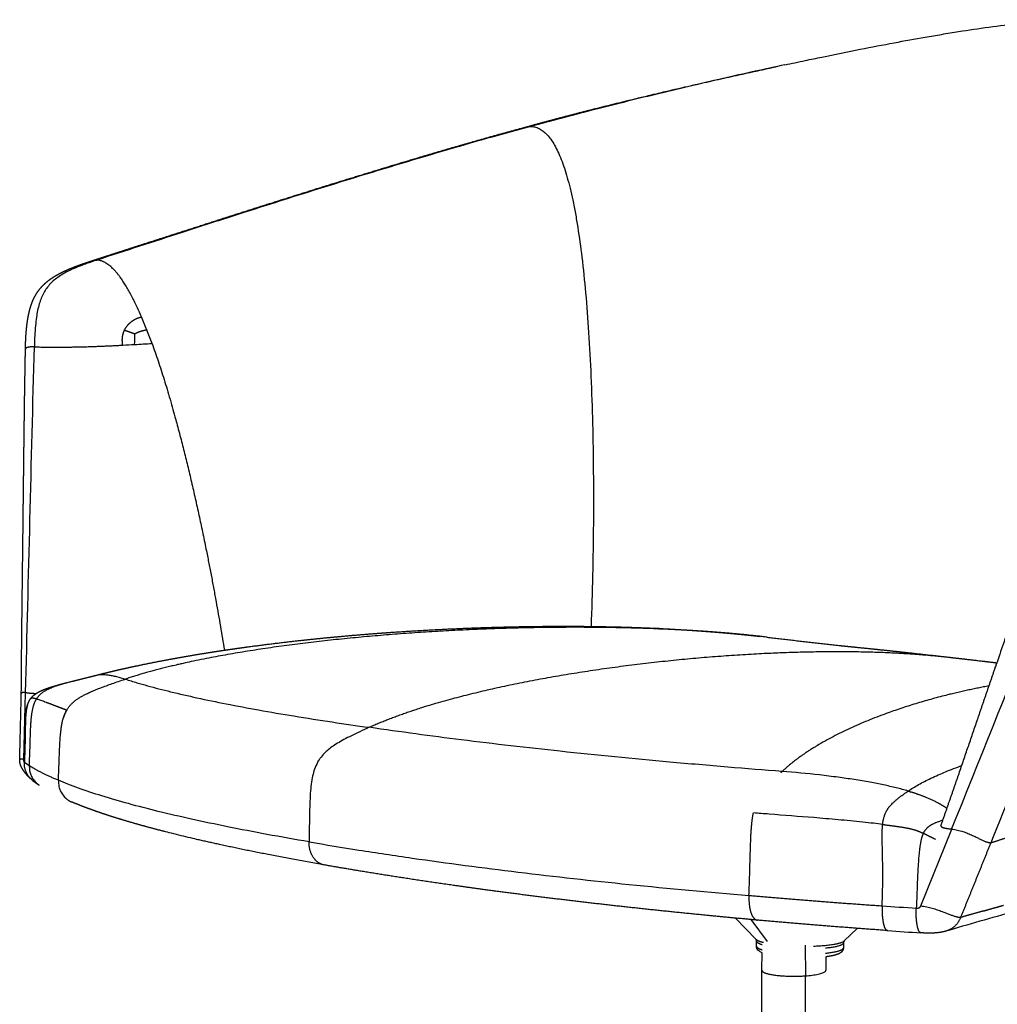
# Model space of a CAD drawing. Units: millimetres. Extents: x 0 to 1808, y 0 to 1947.
# Drawn here: x 0 to 374, y 380 to 757 of the extents above; entities that cross this region are included whole.
import ezdxf

# ---------------------------------------------------------------- set-up
doc = ezdxf.new("R2010")
doc.units = ezdxf.units.MM
doc.header["$MEASUREMENT"] = 0
doc.layers.add('Sobre 3000_600$Metal', color=252, linetype='Continuous', true_color=0x696969)
doc.layers.add('Sobre 3000_600$Tapiceria_Fabric', color=7, linetype='Continuous', true_color=0xffdead)

msp = doc.modelspace()

# ---------------------------------------------------------------- linework, layer by layer
at = {"layer": 'Sobre 3000_600$Metal'}
for p, q in [((281.42, 405.03), (273.64, 413.1)), ((285.86, 404.11), (279.56, 412.55)), ((320.17, 409.18), (315.2, 404.4)), ((281.65, 402.41), (281.69, 404.26)), ((314.91, 403.62), (314.87, 401.77)), ((283.66, 393.19), (283.8, 399.79)), ((300.31, 402.74), (300.4, 391.03)), ((308.11, 398.29), (308.21, 393.19)), ((283.7, 350.75), (283.66, 393.16)), ((300.38, 349.07), (300.4, 391.03))]:
    msp.add_line(p, q, dxfattribs=at)
for points, knots in [([(281.69, 404.26), (281.69, 404.3), (281.68, 404.37), (281.67, 404.51), (281.63, 404.68), (281.55, 404.87), (281.47, 404.98), (281.43, 405.02)], [0, 0, 0, 0, 0.0997375, 0.2129133, 0.4240103, 0.631399, 0.8225593, 0.8225593, 0.8225593, 0.8225593]), ([(283.8, 399.79), (283.63, 399.86), (283.31, 400.01), (282.76, 400.34), (282.19, 400.82), (281.75, 401.54), (281.65, 402.07), (281.65, 402.33)], [0, 0, 0, 0, 0.538101, 1.050323, 1.930327, 2.749108, 3.533457, 3.533457, 3.533457, 3.533457])]:
    msp.add_open_spline(points, degree=3, knots=knots, dxfattribs=at)
for points, weights, degree in [([(281.43, 405.02), (281.86, 404.57), (282.9, 404.16), (284.34, 403.81)], [1286.10182086, 1396.59275417, 1543.5801435, 1727.06398885], 3), ([(283.86, 402.87), (282.49, 403.29), (281.68, 403.76), (281.69, 404.26)], [1602.00136866, 1426.2898863, 1291.42767832, 1197.41474473], 3), ([(303.46, 402.41), (309.82, 402.62), (314.14, 403.36), (315.2, 404.4)], [1087.18037774, 989.664432232, 1001.37214687, 1122.30352165], 3), ([(314.91, 403.62), (314.86, 402.77), (312.5, 402.02), (308.04, 401.58)], [1185.49564833, 1052.82101045, 1000.98587847, 1029.9902524], 3), ([(281.65, 402.41), (281.61, 401.89), (282.43, 401.41), (283.82, 400.98)], [1192.24513299, 1286.31291012, 1422.66844273, 1601.31173082], 3), ([(308.08, 399.69), (312.49, 400.14), (314.82, 400.88), (314.87, 401.74)], [1029.65566776, 1001.76245223, 1053.77345385, 1185.68867262], 3), ([(300.4, 391.03), (308.24, 391.61), (308.21, 393.19)], [2038.71693236, 1591.99404165, 1827.76309859], 2)]:
    msp.add_rational_spline(points, weights, degree=degree, dxfattribs=at)
for points, weights, degree, knots in [([(315.2, 404.39), (315.16, 404.36), (315.13, 404.32), (315.11, 404.28), (315.07, 404.22), (315.02, 404.14), (314.94, 403.92), (314.91, 403.8), (314.91, 403.66)], [1, 0.996776054458, 0.996776054458, 1, 1.00018193982, 1.00035311637, 1.00070945931, 1.00087636603, 1.00105374241], 3, [0, 0, 0, 0, 0.142228, 0.142228, 0.142228, 1.273165, 1.273165, 2.447361, 2.447361, 2.447361, 2.447361]), ([(314.87, 401.74), (314.87, 401.56), (314.84, 401.39), (314.72, 400.96), (314.61, 400.74), (314.47, 400.54), (314.37, 400.38), (314.24, 400.24), (314.1, 400.11), (313.98, 399.99), (313.7, 399.77), (313.21, 399.49), (312.63, 399.24), (311.94, 399.01), (311.14, 398.8), (309.85, 398.53), (308.83, 398.38), (308.11, 398.29)], [2057.53235143, 2057.30338074, 2057.07813966, 2056.48586258, 2056.12810062, 2055.74310426, 2047.44714405, 2047.44714405, 2055.74310426, 2055.74310426, 2055.74310426, 2055.74310426, 2055.74310426, 2055.74310426, 2055.74310426, 2055.74310426, 2055.74310426, 2055.74310426], 3, [0.029074, 0.029074, 0.029074, 0.029074, 0.937063, 0.937063, 2.336399, 2.336399, 2.336399, 2.911442, 2.911442, 2.911442, 3.406689, 3.985014, 4.597416, 5.302587, 6.151605, 7.079961, 9.257542, 9.257542, 9.257542, 9.257542]), ([(283.66, 393.19), (283.65, 392.76), (284.46, 392.36), (288.87, 390.19), (300.4, 391.03)], [1829.91584404, 1902.60230965, 2046.57829932, 1438.05904628, 2038.71693236], 2, [1.187699, 1.187699, 1.187699, 1.570796, 1.570796, 3.141593, 3.141593, 3.141593])]:
    msp.add_rational_spline(points, weights, degree=degree, knots=knots, dxfattribs=at)
at = {"layer": 'Sobre 3000_600$Tapiceria_Fabric'}
for p, q in [((1.61, 473.73), (2.25, 499.27)), ((344.46, 417.78), (356.26, 447.13))]:
    msp.add_line(p, q, dxfattribs=at)
for centre, radius, start, end in [((-109.76, 575.94), 170.11, 21.3851, 23.213), ((-357.13, 647.82), 401.35, 357.8023, 358.3841), ((-153.4, 558.8), 217, 19.9462, 21.3957), ((-105.05, 3168.69), 2540.64, 273.36165, 273.51201), ((-14.59, 1632.68), 1001.96, 273.08912, 273.34808), ((-1188338.62, 478111.54), 1281077.2, 338.10779611, 338.11538634), ((241.06, 489.08), 34.89, 81.4995, 87.234), ((19.65, 495.58), 28.97, 231.9431, 236.5519), ((28.48, 495.24), 37.72, 231.3816, 235.9805), ((31.52, 499.61), 43.04, 235.8834, 235.8949), ((530.67, 3324.76), 2913.91, 266.04495, 266.30208), ((526.05, 3155.71), 2754.24, 265.95567, 266.22069)]:
    msp.add_arc(centre, radius, start, end, dxfattribs=at)
for points, knots in [([(292.5, 739.35), (295.07, 739.91), (299.8, 740.91), (309.4, 742.91), (320.74, 745.21), (333.9, 747.75), (342.18, 749.26), (346.15, 749.95), (348.23, 750.31), (352.48, 751.04), (360.59, 752.35), (370.52, 753.81), (382.4, 755.33), (390.43, 756.2), (394.56, 756.61)], [0, 0, 0, 0, 7.908942, 14.486513, 29.43286, 42.625915, 54.689266, 54.689266, 54.689266, 61.030334, 67.632806, 79.336631, 91.122887, 103.568225, 103.568225, 103.568225, 103.568225]), ([(292.5, 739.35), (288.7, 738.54), (280.7, 736.8), (264.24, 733.09), (243.31, 728.15), (218.89, 722.08), (202.94, 717.89), (195.26, 715.81)], [0, 0, 0, 0, 11.654886, 24.563769, 50.599548, 76.176828, 100.05522, 100.05522, 100.05522, 100.05522]), ([(195.26, 715.81), (190.36, 714.48), (179.9, 711.59), (157.44, 705.14), (126.19, 695.71), (92.27, 684.99), (59.47, 674.44), (40.35, 668.22), (29.5, 664.69)], [0, 0, 0, 0, 15.240413, 32.534522, 70.121868, 113.160828, 139.261595, 173.481087, 173.481087, 173.481087, 173.481087]), ([(195.26, 715.81), (195.81, 715.81), (196.97, 715.66), (198.63, 715.03), (200.23, 713.98), (201.71, 712.58), (203.16, 710.77), (204.51, 708.61), (205.82, 706.03), (207.07, 703.1), (208.25, 699.78), (209.37, 696.09), (210.44, 692.04), (211.47, 687.47), (212.45, 682.49), (213.68, 675.21), (215.06, 665.12), (216.43, 651.71), (217.58, 636.53), (218.45, 619.82), (219.03, 602.06), (219.33, 583.28), (219.34, 563.94), (219.04, 544.23), (218.65, 531.12), (218.4, 524.63)], [0, 0, 0, 0, 1.663269, 3.457921, 5.311895, 7.381641, 9.550377, 12.239746, 15.031446, 18.212286, 21.784778, 25.590273, 29.782609, 34.359498, 39.654427, 45.004525, 56.504226, 70.207798, 85.420845, 102.169397, 120.410336, 138.714298, 158.533084, 178.409954, 197.875374, 197.875374, 197.875374, 197.875374]), ([(29.5, 664.69), (28.18, 664.26), (26.25, 663.61), (23.81, 662.72), (21.74, 661.91), (19.53, 660.96), (17.14, 659.75), (15.09, 658.5), (13.24, 657.12), (11.66, 655.63), (10.29, 653.98), (9.15, 652.16), (8.2, 650.14), (7.42, 647.87), (6.82, 645.42), (6.35, 642.62), (5.99, 639.47), (5.74, 635.7), (5.64, 633.01), (5.6, 631.51)], [0, 0, 0, 0, 4.170863, 6.116689, 7.783886, 10.836176, 13.329418, 15.817503, 18.028081, 20.242044, 22.328375, 24.433074, 26.703929, 29.003632, 31.621129, 34.265887, 37.525079, 41.105493, 45.605355, 45.605355, 45.605355, 45.605355]), ([(434.59, 598.76), (434.25, 597.93), (433.58, 596.28), (432.31, 593.13), (430.04, 587.5), (421.92, 567.41), (402.06, 518.27), (383.54, 472.43), (371.2, 441.89)], [0, 0, 0, 0, 2.682413, 5.363003, 10.184377, 20.883849, 70.385107, 169.189689, 169.189689, 169.189689, 169.189689]), ([(29.49, 506.01), (29.79, 506.09), (30.45, 506.21), (31.89, 506.3), (33.55, 506.16), (35.39, 505.85), (37.6, 505.35), (39.27, 504.85), (40.4, 504.48)], [0, 0, 0, 0, 0.955222, 1.986029, 4.340928, 5.921688, 7.58382, 11.140577, 11.140577, 11.140577, 11.140577]), ([(40.4, 504.48), (41.86, 504.01), (44.65, 503.14), (50.41, 501.5), (58.05, 499.53), (68.11, 497.22), (79.33, 494.91), (91.7, 492.6), (105.2, 490.3), (119.29, 488.09), (128.88, 486.7), (133.59, 486.05)], [0, 0, 0, 0, 4.612958, 8.773572, 17.956552, 28.280814, 39.738573, 52.321965, 66.02252, 80.829637, 95.101902, 95.101902, 95.101902, 95.101902]), ([(6.44, 496.92), (6.62, 496.87), (7.01, 496.76), (7.93, 496.47), (9.28, 495.99), (11.85, 495.02), (14.77, 493.86), (17.1, 493), (17.99, 492.69)], [0, 0, 0, 0, 0.548808, 1.210793, 2.8963, 4.846825, 9.472944, 12.304123, 12.304123, 12.304123, 12.304123]), ([(291.45, 469.16), (284.54, 469.69), (270.2, 470.84), (241.92, 473.31), (207.93, 476.64), (175.61, 480.35), (151.26, 483.51), (139.54, 485.17), (133.59, 486.05)], [0, 0, 0, 0, 20.812302, 43.152962, 85.146547, 123.259852, 140.76903, 158.790362, 158.790362, 158.790362, 158.790362]), ([(339.63, 461.68), (340.25, 462.11), (341.55, 462.96), (344.41, 464.64), (348.54, 466.74), (354.07, 469.15), (358.04, 470.68), (360.12, 471.45)], [0, 0, 0, 0, 2.244215, 4.653931, 9.971818, 16.111999, 22.747218, 22.747218, 22.747218, 22.747218]), ([(339.63, 461.68), (338.12, 462.12), (334.99, 462.96), (330.12, 464.06), (324.75, 465.11), (318.99, 466.08), (312.55, 467.01), (303.39, 468.13), (296.22, 468.79), (291.45, 469.16)], [0, 0, 0, 0, 4.720531, 9.716716, 14.985364, 21.135684, 27.237266, 34.498402, 48.833285, 48.833285, 48.833285, 48.833285]), ([(110.63, 442.25), (105.24, 443.17), (94.84, 445.01), (79.84, 447.91), (66, 450.82), (53.35, 453.75), (41.91, 456.7), (31.71, 459.66), (24.03, 462.21), (18.53, 464.27), (16, 465.29), (14.79, 465.81)], [0, 0, 0, 0, 16.401098, 31.683848, 45.830061, 58.822982, 70.642737, 81.268198, 90.683533, 94.931324, 98.870614, 98.870614, 98.870614, 98.870614]), ([(329.88, 448.91), (328.71, 449.06), (326.17, 449.37), (320.49, 450), (312.89, 450.73), (300.97, 451.73), (290.17, 452.55), (282.48, 453.17), (280.48, 453.34)], [0, 0, 0, 0, 3.537968, 7.687227, 17.140747, 26.456333, 43.573964, 49.609856, 49.609856, 49.609856, 49.609856]), ([(489.59, 446.92), (486.34, 445.97), (479.39, 443.96), (469.07, 441), (454.67, 436.92), (440.51, 432.92), (422.48, 427.81), (403.66, 422.44), (379.52, 415.49), (362.64, 410.6), (353.87, 408.05)], [0, 0, 0, 0, 10.162066, 21.703487, 32.225799, 55.058517, 65.825881, 88.476317, 113.76703, 141.182424, 141.182424, 141.182424, 141.182424]), ([(110.63, 442.25), (116.98, 441.16), (130.11, 439.01), (156.73, 435.01), (191.12, 430.48), (234.02, 425.74), (263.45, 423.05), (278.76, 421.79)], [0, 0, 0, 0, 19.309975, 39.936834, 80.751022, 123.347983, 169.419693, 169.419693, 169.419693, 169.419693])]:
    msp.add_open_spline(points, degree=3, knots=knots, dxfattribs=at)
for points, weights, degree, knots in [([(193.8, 715.67), (201.95, 717.92), (210.13, 720.08), (218.32, 722.17), (226.62, 724.29), (235.11, 726.37), (243.7, 728.41), (252.22, 730.42), (260.88, 732.41), (269.61, 734.35), (276.11, 735.8), (282.61, 737.23), (289.11, 738.63)], [1, 0.999969575494, 0.999969575494, 1, 1.00167645297, 1.00311164709, 1.00423647729, 1.00535503538, 1.00617235892, 1.00662962123, 1.00662494476, 1.00662494476, 1.00662962123], 3, [0, 0, 0, 0, 25.366642, 25.366642, 25.366642, 59.904738, 59.904738, 59.904738, 94.221446, 94.221446, 94.221446, 114.185255, 114.185255, 114.185255, 114.185255]), ([(28.01, 664.56), (29.75, 665.12), (31.49, 665.69), (33.23, 666.25), (34.99, 666.83), (36.75, 667.4), (38.51, 667.97), (42.01, 669.11), (45.51, 670.24), (49.01, 671.38), (55.96, 673.63), (62.9, 675.87), (69.85, 678.11), (76.74, 680.33), (83.62, 682.53), (90.51, 684.73), (97.36, 686.91), (104.21, 689.07), (111.06, 691.22), (117.89, 693.36), (124.72, 695.48), (131.57, 697.58), (138.41, 699.68), (145.26, 701.75), (152.12, 703.79), (165.8, 707.86), (179.65, 711.83), (193.76, 715.66)], [2141.48207114, 2142.7767446, 2144.06976943, 2145.362426, 2146.67299552, 2147.98217507, 2149.29158403, 2149.29151749, 2149.29151749, 2149.29158403, 2149.29090222, 2149.29090222, 2149.29158403, 2149.28981425, 2149.28981425, 2149.29158403, 2149.28779883, 2149.28779883, 2149.29158403, 2149.28437144, 2149.28437144, 2149.29158403, 2149.27887433, 2149.27887433, 2149.29158403, 2158.01160347, 2166.21059005, 2173.52761223], 3, [0.105918, 0.105918, 0.105918, 0.105918, 7.412857, 7.412857, 7.412857, 14.822908, 14.822908, 14.822908, 25.866943, 25.866943, 25.866943, 47.769084, 47.769084, 47.769084, 69.463851, 69.463851, 69.463851, 91.011351, 91.011351, 91.011351, 112.480959, 112.480959, 112.480959, 133.952893, 133.952893, 133.952893, 193.233085, 193.233085, 193.233085, 193.233085]), ([(2.21, 630.66), (2.23, 632.51), (2.3, 634.35), (2.42, 636.2), (2.55, 638.11), (2.74, 640.01), (3.04, 641.9), (3.36, 643.88), (3.79, 645.8), (4.45, 647.68), (4.79, 648.66), (5.19, 649.61), (5.66, 650.53), (6.15, 651.47), (6.71, 652.37), (7.35, 653.21), (7.98, 654.05), (8.68, 654.83), (9.44, 655.55), (9.6, 655.69), (9.76, 655.84), (9.91, 655.98), (10.52, 656.51), (11.16, 657.01), (11.82, 657.48), (12.64, 658.06), (13.49, 658.59), (15.23, 659.56), (16.12, 660.01), (17.01, 660.43), (18.8, 661.27), (20.63, 662), (22.46, 662.67), (24.27, 663.33), (26.14, 663.95), (27.94, 664.53)], [1, 0.99975255354, 0.99975255354, 1, 1.00022581863, 1.00045402859, 1.00070290358, 1.00096700314, 1.00123900283, 1.00155486606, 1.00171781852, 1.00189042845, 1.00207332333, 0.999685153586, 0.999685153586, 1.00207332333, 0.999655549195, 0.999655549195, 1.00207332333, 1.00198975196, 1.00198975196, 1.00207332333, 1.00109654928, 1.00109654928, 1.00207332333, 1.00231629048, 1.00256576751, 1.00307897385, 1.00334206918, 1.0036143193, 1.00415675685, 1.00471779124, 1.00530351827, 1.00587279869, 1.00646893664, 1.00708254371], 3, [0, 0, 0, 0, 5.549078, 5.549078, 5.549078, 12.630762, 12.630762, 12.630762, 20.060463, 20.060463, 20.060463, 23.948569, 23.948569, 23.948569, 27.119449, 27.119449, 27.119449, 30.262777, 30.262777, 30.262777, 30.899457, 30.899457, 30.899457, 33.323596, 33.323596, 33.323596, 37.148426, 37.148426, 40.953851, 40.953851, 40.953851, 48.5487, 48.5487, 48.5487, 56.111022, 56.111022, 56.111022, 56.111022]), ([(0.62, 498.92), (0.69, 510.07), (0.8, 521.18), (1.06, 543.25), (1.2, 554.21), (1.32, 565.14), (1.44, 576.05), (1.57, 586.97), (1.7, 597.88), (1.77, 603.33), (1.84, 608.79), (1.92, 614.25), (1.97, 616.98), (2.01, 619.71), (2.06, 622.44), (2.1, 625.18), (2.15, 627.92), (2.21, 630.65)], [2089.59637738, 2092.04925471, 2094.62097368, 2099.85648046, 2102.51949272, 2105.17441991, 2105.17407213, 2105.17407213, 2105.17441991, 2105.17318394, 2105.17318394, 2105.17441991, 2105.17372892, 2105.17372892, 2105.17441991, 2105.17284179, 2105.17284179, 2105.17441991], 3, [0.017267, 0.017267, 0.017267, 0.017267, 39.960276, 39.960276, 79.724634, 79.724634, 79.724634, 112.46217, 112.46217, 112.46217, 128.832279, 128.832279, 128.832279, 137.02793, 137.02793, 137.02793, 145.241634, 145.241634, 145.241634, 145.241634]), ([(352.17, 448.49), (355.55, 458.15), (358.87, 467.79), (365.57, 487.38), (368.96, 497.33), (372.38, 507.25), (374.47, 513.33), (378.23, 524.17), (383.6, 539.31), (388.45, 552.59), (393.1, 564.86), (397.69, 576.48), (403.48, 590.46), (408.02, 600.58), (411.08, 607.03)], [1716.92532658, 1717.06543274, 1717.30734211, 1717.75725749, 1717.96058497, 1718.0183777, 1718.0183777, 1718.0183777, 1718.0183777, 1718.0183777, 1718.0183777, 1718.0183777, 1718.0183777, 1718.0183777, 1718.0183777], 3, [0, 0, 0, 0, 29.147903, 29.147903, 59.377957, 59.377957, 59.377957, 78.666415, 93.801483, 107.56115, 121.092024, 133.172534, 145.041436, 166.464511, 166.464511, 166.464511, 166.464511]), ([(29.58, 506.04), (30.77, 506.35), (31.97, 506.65), (33.17, 506.94), (34.69, 507.31), (36.2, 507.67), (37.72, 508.02), (40.04, 508.55), (42.36, 509.06), (44.68, 509.55), (48.95, 510.46), (53.23, 511.3), (57.52, 512.09), (58.23, 512.23), (58.94, 512.36), (59.65, 512.48), (63.51, 513.18), (67.38, 513.84), (71.25, 514.46), (71.93, 514.57), (72.62, 514.68), (73.3, 514.79), (75.81, 515.18), (78.32, 515.56), (80.83, 515.92), (82.67, 516.19), (84.52, 516.45), (86.36, 516.7), (94.68, 517.84), (103.01, 518.84), (111.14, 519.69), (115.46, 520.14), (119.78, 520.56), (124.1, 520.95), (129.45, 521.43), (134.8, 521.86), (140.16, 522.24), (141.76, 522.36), (143.36, 522.47), (144.96, 522.57), (153.58, 523.15), (162.21, 523.61), (170.84, 523.95), (177.9, 524.24), (184.96, 524.44), (192.03, 524.56), (198.17, 524.67), (204.3, 524.71), (210.44, 524.7), (215.28, 524.68), (220.12, 524.62), (224.97, 524.52), (225.69, 524.51), (227.15, 524.48), (230.14, 524.4), (235.34, 524.25), (239.81, 524.07), (242.74, 523.93)], [1, 0.999988084612, 0.999988084612, 1, 0.999985401873, 0.999985401873, 1, 0.999975803298, 0.999975803298, 1, 0.999941723717, 0.999941723717, 1, 0.99999874521, 0.99999874521, 1, 0.999967111358, 0.999967111358, 1, 0.999999118669, 0.999999118669, 1, 0.999989020939, 0.999989020939, 1, 0.999994799477, 0.999994799477, 1, 1.00154563056, 1.00331546873, 1.00519068986, 1.00517205108, 1.00517205108, 1.00519068986, 1.00516489613, 1.00516489613, 1.00519068986, 1.00518855631, 1.00518855631, 1.00519068986, 1.00512974958, 1.00512974958, 1.00519068986, 1.00514883048, 1.00514883048, 1.00519068986, 1.00515537934, 1.00515537934, 1.00519068986, 1.00516488921, 1.00516488921, 1.00519068986, 1.00519068986, 1.00519068986, 1.00519068986, 1.00519068986, 1.00519068986, 1.00519068986], 3, [0, 0, 0, 0, 3.706548, 3.706548, 3.706548, 8.382416, 8.382416, 8.382416, 15.511874, 15.511874, 15.511874, 28.592156, 28.592156, 28.592156, 30.762068, 30.762068, 30.762068, 42.528157, 42.528157, 42.528157, 44.606018, 44.606018, 44.606018, 52.222377, 52.222377, 52.222377, 57.804592, 57.804592, 57.804592, 87.555527, 87.555527, 87.555527, 100.581566, 100.581566, 100.581566, 116.686952, 116.686952, 116.686952, 121.501965, 121.501965, 121.501965, 147.41732, 147.41732, 147.41732, 168.617436, 168.617436, 168.617436, 187.029001, 187.029001, 187.029001, 201.556011, 201.556011, 201.556011, 203.741578, 205.922395, 210.543769, 219.341495, 219.341495, 219.341495, 219.341495]), ([(246.21, 523.59), (243.97, 523.68), (198.15, 525.45), (134.39, 522.53), (70.09, 512.57), (50.45, 507.86), (40.4, 504.48)], [2152.38310161, 2150.76252269, 2118.24025839, 2075.78164147, 2037.92583395, 2027.48127186, 2022.69869749], 3, [-0.5979309, -0.5979309, -0.5979309, -0.5979309, -0.5785124, -0.2103681, -0.1338706, 0, 0, 0, 0]), ([(243.08, 523.91), (248.68, 523.64), (254.3, 523.32), (259.82, 522.93), (263.06, 522.71), (266.29, 522.45), (269.51, 522.17), (271.42, 522.01), (273.32, 521.83), (275.23, 521.65), (277.52, 521.42), (279.82, 521.18), (282.11, 520.93), (282.41, 520.89), (282.71, 520.86), (283.01, 520.83)], [2158.79335362, 2161.68814494, 2164.83211805, 2167.84320458, 2167.79541577, 2167.79541577, 2167.84320458, 2167.82332655, 2167.82332655, 2167.84320458, 2167.80926352, 2167.80926352, 2167.84320458, 2167.99785176, 2168.15088904, 2168.30230668], 3, [0.432645, 0.432645, 0.432645, 0.432645, 22.3121, 22.3121, 22.3121, 32.030275, 32.030275, 32.030275, 37.769672, 37.769672, 37.769672, 44.687178, 44.687178, 44.687178, 45.855335, 45.855335, 45.855335, 45.855335]), ([(285.67, 520.52), (277.39, 521.5), (264.46, 522.65), (250.65, 523.39), (246.21, 523.59)], [2181.55704033, 2175.30809785, 2165.68712046, 2155.59051766, 2152.38310161], 3, [-0.7202459, -0.7202459, -0.7202459, -0.7202459, -0.6363636, -0.5979309, -0.5979309, -0.5979309, -0.5979309]), ([(285.67, 520.52), (292.7, 519.68), (299.74, 518.87), (306.78, 518.07), (308.97, 517.82), (311.17, 517.58), (313.36, 517.34), (315.01, 517.17), (317.11, 516.95), (322.92, 516.37), (326.38, 516.02), (329.97, 515.64), (334.54, 515.17), (338.84, 514.69), (346.87, 513.8), (350.66, 513.37), (354.15, 512.97)], [1, 0.999996885178, 0.999996885178, 1, 0.99999731422, 0.99999731422, 1, 0.998148309809, 0.996579090054, 0.993834456128, 0.99283527153, 0.992025441877, 0.990999678683, 0.989627477056, 0.986456524755, 0.984638682598, 0.982704592377], 3, [0, 0, 0, 0, 21.25506, 21.25506, 21.25506, 27.875611, 27.875611, 27.875611, 41.063876, 41.063876, 54.802187, 54.802187, 54.802187, 72.330191, 72.330191, 89.752755, 89.752755, 89.752755, 89.752755]), ([(133.59, 486.05), (142.77, 490.23), (160.71, 496.24), (218.9, 509.67), (280.32, 515.67), (333.01, 514.8), (346.87, 513.81), (354.79, 512.9)], [1865.6940613, 1874.18960279, 1891.3753918, 1950.469381, 2018.54719109, 2082.07718175, 2099.62354195, 2109.8563228], 3, [0, 0, 0, 0, 0.1338706, 0.2103681, 0.5785124, 0.6363636, 0.7321162, 0.7321162, 0.7321162, 0.7321162]), ([(354.79, 512.9), (358.24, 512.5), (362.04, 512.07), (368.36, 511.33), (370.94, 511.03), (373.57, 510.72)], [2109.85460786, 2105.71890452, 2101.75893892, 2095.99303853, 2093.83792588, 2091.86138358], 3, [0, 0, 0, 0, 17.41648, 17.41648, 28.152662, 28.152662, 28.152662, 28.152662]), ([(20.06, 503.66), (21.64, 504.06), (23.26, 504.45), (26.4, 505.23), (27.95, 505.62), (29.49, 506.01)], [2064.30787295, 2063.95841961, 2063.69940514, 2063.32997262, 2063.20856203, 2063.13356714], 3, [0, 0, 0, 0, 5.861508, 5.861508, 11.374443, 11.374443, 11.374443, 11.374443]), ([(4.07, 496.85), (4.45, 497.4), (4.88, 497.88), (5.4, 498.31), (6.53, 499.27), (7.96, 499.97), (9.36, 500.52), (10.96, 501.15), (12.73, 501.7), (15.72, 502.54), (17.01, 502.88), (18.31, 503.22)], [2072.10248558, 2071.69624532, 2071.32087829, 2070.96229857, 2070.13587614, 2069.37812987, 2068.67355466, 2067.74624075, 2066.88883681, 2065.62602555, 2065.13372658, 2064.68119285], 3, [3.306597, 3.306597, 3.306597, 3.306597, 5.942421, 5.942421, 5.942421, 11.946119, 11.946119, 11.946119, 18.879838, 18.879838, 23.929185, 23.929185, 23.929185, 23.929185]), ([(370.53, 501.86), (354.94, 499.01), (333.48, 493.04), (307.02, 480.97), (296.53, 473.95), (291.45, 469.16)], [1911.78860911, 1879.65406626, 1837.03149952, 1785.74142255, 1765.47165723, 1755.30548151], 3, [-0.4311536, -0.4311536, -0.4311536, -0.4311536, -0.2103681, -0.1338706, 0, 0, 0, 0]), ([(6.43, 496.9), (6.01, 496.98), (5.46, 497.14), (4.72, 497.2), (4.49, 497.18), (4.21, 497.01), (4.13, 496.94), (4.06, 496.84)], [2059.673757, 2062.11835511, 2064.46422705, 2068.0115278, 2069.22062942, 2070.99409516, 2071.55180763, 2072.11167573], 3, [0.295751, 0.295751, 0.295751, 0.295751, 8.320329, 8.320329, 12.480494, 12.480494, 14.379463, 14.379463, 14.379463, 14.379463]), ([(1.62, 473.26), (1.66, 474.13), (1.69, 475.01), (1.73, 475.88), (1.76, 476.84), (1.8, 477.8), (1.83, 478.76), (1.86, 479.73), (1.89, 480.69), (1.91, 481.65), (1.93, 482.62), (1.96, 483.59), (1.98, 484.55), (2, 485.53), (2.03, 486.5), (2.06, 487.47), (2.1, 488.46), (2.15, 489.45), (2.23, 490.43), (2.33, 491.49), (2.45, 492.5), (2.68, 493.51), (2.75, 493.82), (2.84, 494.14), (2.94, 494.45)], [1, 0.999997877011, 0.999997877011, 1, 0.999996158045, 0.999996158045, 1, 0.999996852275, 0.999996852275, 1, 0.999999941448, 0.999999941448, 1, 0.999985033058, 0.999985033058, 1, 0.9998974803, 0.9997898719, 0.999672515979, 0.999550372475, 0.999399837634, 0.9992157659, 0.998701920101, 0.998701920101, 0.9992157659], 3, [0, 0, 0, 0, 2.625831, 2.625831, 2.625831, 5.508625, 5.508625, 5.508625, 8.398066, 8.398066, 8.398066, 11.299798, 11.299798, 11.299798, 14.219228, 14.219228, 14.219228, 17.687882, 17.687882, 17.687882, 21.398346, 21.398346, 21.398346, 22.375722, 22.375722, 22.375722, 22.375722]), ([(10.17, 495.65), (10.64, 495.47), (11.12, 495.29), (13.61, 494.33), (15.75, 493.48), (18.01, 492.68)], [2041.79133274, 2039.86971626, 2037.9564655, 2028.4217751, 2020.87896776, 2013.39127071], 3, [19.217796, 19.217796, 19.217796, 19.217796, 25.623728, 25.623728, 51.247455, 51.247455, 51.247455, 51.247455]), ([(4.8, 465.88), (4.13, 466.42), (3.5, 467.01), (2.92, 467.65), (2.4, 468.2), (1.86, 468.86), (0.89, 470.34), (0.45, 471.17), (0.21, 472.06), (0.06, 472.57), (-0.01, 473.09), (0, 473.62)], [1, 0.998384521198, 0.998384521198, 1, 1.00024783552, 1.00041858216, 1.00062835768, 1.00066733582, 1.00067426522, 1.00067549862, 1.0006637418, 1.00064724164], 3, [0, 0, 0, 0, 2.58743, 2.58743, 2.58743, 5.848399, 5.848399, 9.062808, 9.062808, 9.062808, 10.905704, 10.905704, 10.905704, 10.905704]), ([(4.94, 465.77), (4.54, 466.09), (4.18, 466.46), (1.62, 469.08), (1.79, 472.76)], [1, 0.998166914803, 1, 0.91405595444, 0.989181760662], 2, [0, 0, 0, 1.023341, 1.023341, 1.523341, 1.523341, 1.523341]), ([(3.68, 471.4), (3.51, 467.7), (6.07, 465.07), (6.67, 464.46), (7.38, 463.98)], [2064.13646591, 1907.36869495, 2086.79504586, 2076.14862345, 2086.79504586], 2, [0, 0, 0, 0.5, 0.5, 2.203201, 2.203201, 2.203201]), ([(14.79, 465.81), (14.62, 462.02), (17.16, 459.37), (18.33, 458.15), (19.89, 457.49)], [2016.75553621, 1863.5786506, 2039.22645377, 1997.24431646, 2039.22645377], 2, [0, 0, 0, 0.5, 0.5, 3.829309, 3.829309, 3.829309]), ([(339.63, 461.68), (342.9, 460.73), (346.16, 459.59), (350.82, 457.33), (352.34, 456.49), (354.02, 455.38), (354.24, 455.23), (354.46, 455.08)], [1737.93811808, 1737.03880874, 1736.21258494, 1735.11437362, 1734.7731075, 1734.41394105, 1734.36631902, 1734.31947223], 3, [0, 0, 0, 0, 8.320329, 8.320329, 12.480494, 12.480494, 13.12798, 13.12798, 13.12798, 13.12798]), ([(116.26, 433.45), (98.16, 436.63), (81.84, 439.9), (67.45, 443.25), (63.39, 444.19), (59.34, 445.18), (55.3, 446.21), (51.45, 447.2), (47.77, 448.19), (44.27, 449.19), (40.85, 450.17), (37.59, 451.16), (34.51, 452.15), (31.45, 453.14), (28.57, 454.13), (25.86, 455.13), (23.76, 455.91), (21.77, 456.7), (19.89, 457.49)], [1857.31633204, 1876.86495633, 1897.76843066, 1919.90989202, 1919.82928521, 1919.82928521, 1919.90989202, 1926.65266803, 1933.49830503, 1940.44618091, 1947.301397, 1954.25129454, 1961.29639973, 1968.34909697, 1975.48836077, 1982.7198563, 1988.36360832, 1994.05337285, 1999.79458043], 3, [0.156381, 0.156381, 0.156381, 0.156381, 86.558492, 86.558492, 86.558492, 99.06563, 99.06563, 99.06563, 124.802063, 124.802063, 124.802063, 150.194493, 150.194493, 150.194493, 175.610633, 175.610633, 175.610633, 195.441797, 195.441797, 195.441797, 195.441797]), ([(329.88, 448.91), (332.6, 448.52), (335.23, 448.23), (339.12, 447.6), (340.4, 447.34), (342.94, 446.62), (344.2, 446.14), (345.43, 445.5)], [1715.65726977, 1714.92006471, 1714.00622888, 1712.7926503, 1712.4159733, 1711.79103836, 1711.54397397, 1711.39026049], 3, [0, 0, 0, 0, 8.320329, 8.320329, 12.480494, 12.480494, 16.640659, 16.640659, 16.640659, 16.640659]), ([(116.36, 433.43), (114.25, 433.8), (112.73, 435.63), (110.57, 438.23), (110.63, 442.25)], [1799.00302608, 1750.78679293, 1850.87768341, 1707.2399538, 1850.14755406], 2, [-0.8601613, -0.8601613, -0.8601613, -0.5, -0.5, 0, 0, 0]), ([(281.98, 412.33), (275.85, 412.88), (269.73, 413.45), (263.62, 414.05), (256, 414.79), (248.39, 415.56), (240.78, 416.37), (233.46, 417.14), (226.14, 417.96), (218.83, 418.8), (211.73, 419.62), (204.63, 420.48), (197.53, 421.37), (190.75, 422.22), (183.98, 423.11), (177.21, 424.03), (155.19, 427.03), (134.87, 430.18), (116.36, 433.43)], [1, 0.999995759088, 0.999995759088, 1, 0.999992896961, 0.999992896961, 1, 0.99999267969, 0.99999267969, 1, 0.999992021061, 0.999992021061, 1, 0.999991439714, 0.999991439714, 1, 1.00919252218, 1.01929042621, 1.0301418176], 3, [0, 0, 0, 0, 18.438375, 18.438375, 18.438375, 41.395482, 41.395482, 41.395482, 63.474775, 63.474775, 63.474775, 84.933623, 84.933623, 84.933623, 105.421867, 105.421867, 105.421867, 191.933918, 191.933918, 191.933918, 191.933918]), ([(278.76, 421.79), (278.58, 417.38), (279.75, 414.6), (280.65, 412.45), (282.01, 412.33)], [1734.55278499, 1602.78964626, 1755.52257098, 1639.41662896, 1700.36100968], 2, [0, 0, 0, 0.5, 0.5, 0.8951288, 0.8951288, 0.8951288]), ([(368.4, 415.83), (369.93, 416.26), (371.45, 416.7), (374.03, 417.43), (375.08, 417.73), (376.13, 418.03)], [1734.40619004, 1737.40452178, 1740.4022009, 1745.49028628, 1747.58086693, 1749.6714368], 3, [0, 0, 0, 0, 9.117958, 9.117958, 15.476197, 15.476197, 15.476197, 15.476197]), ([(329.69, 417.79), (329.51, 413.33), (330.27, 410.56), (330.85, 408.44), (331.75, 408.33)], [1716.79557088, 1586.3783059, 1737.69361203, 1624.18183424, 1681.99670645], 2, [0, 0, 0, 0.5, 0.5, 0.8906225, 0.8906225, 0.8906225]), ([(344.54, 407.46), (343.73, 407.51), (343.22, 409.68), (342.56, 412.45), (342.74, 416.92)], [1681.45523867, 1618.17871957, 1734.13702284, 1583.10457512, 1713.25336151], 2, [-0.8999341, -0.8999341, -0.8999341, -0.5, -0.5, 0, 0, 0]), ([(353.04, 407.84), (352.27, 407.67), (351.47, 407.55), (350.06, 407.41), (349.42, 407.38), (347.38, 407.32), (345.95, 407.37), (344.54, 407.46)], [1721.13649396, 1721.24111738, 1721.37910723, 1721.64164498, 1721.76642931, 1722.17840756, 1722.48533245, 1722.79679549], 3, [0, 0, 0, 0, 2.30894, 2.30894, 4.154659, 4.154659, 8.300799, 8.300799, 8.300799, 8.300799])]:
    msp.add_rational_spline(points, weights, degree=degree, knots=knots, dxfattribs=at)
for points, weights, degree in [([(193.76, 715.66), (194.16, 715.77), (194.66, 715.82), (195.26, 715.81)], [2256.83614805, 2256.11675907, 2255.3760232, 2254.62286935], 3), ([(27.94, 664.53), (28.35, 664.67), (28.87, 664.72), (29.5, 664.69)], [2141.41722773, 2140.65170025, 2139.85151283, 2139.02465702], 3), ([(46.58, 642.99), (40.93, 656.15), (35.11, 664.45), (29.5, 664.69)], [2122.99567039, 2126.53796422, 2131.72423467, 2139.02465702], 3), ([(40.07, 637.91), (40.82, 639.49), (41.94, 640.83), (43.34, 641.88), (44.92, 642.62), (46.58, 642.99)], [2117.19091806, 2118.26663039, 2119.46224812, 2120.70048885, 2121.90405706, 2122.99567039], 5), ([(39.4, 632.18), (39.17, 633.47), (39.14, 634.7), (39.29, 635.86), (39.61, 636.93), (40.07, 637.91)], [2114.51415144, 2114.88641041, 2115.35825901, 2115.91165682, 2116.52855628, 2117.19091806], 5), ([(40.07, 637.91), (40.88, 637.64), (41.68, 637.36), (42.48, 637.08), (43.27, 636.79), (44.06, 636.5)], [2117.19091806, 2117.43820727, 2117.71148925, 2117.9966532, 2118.29241546, 2118.59584984], 5), ([(48.64, 637.97), (47.67, 637.81), (46.72, 637.58), (45.8, 637.29), (44.91, 636.93), (44.06, 636.5)], [2121.77586882, 2121.16155226, 2120.52940937, 2119.88663404, 2119.24000115, 2118.59584984], 5), ([(50.58, 632.83), (61.97, 601.5), (72.2, 553.26), (78.24, 515.54)], [2120.74821382, 2115.06117326, 2115.74372583, 2118.81205793], 3), ([(5.6, 631.51), (3.26, 631.57), (2.22, 631.2), (2.21, 630.65)], [2115.56941038, 2117.15420296, 2118.97135595, 2120.87109466], 3), ([(5.6, 631.51), (13.03, 631.34), (20.04, 631.37), (26.7, 631.55), (33.13, 631.84), (39.4, 632.18)], [2115.56941038, 2110.55615608, 2108.71976351, 2109.28447224, 2111.47452171, 2114.51415144], 5), ([(18.01, 492.68), (20.87, 497.58), (26.94, 499.95), (40.4, 504.48)], [2013.39127071, 2013.80517832, 2016.33234537, 2022.69869749], 3), ([(6.44, 496.92), (8.46, 500.15), (12.35, 501.75), (20.06, 503.66)], [2059.37901433, 2059.27844233, 2060.53328854, 2064.30787299], 3), ([(0, 473.64), (0.22, 482.08), (0.41, 490.5), (0.62, 498.92)], [2083.49972081, 2085.50410293, 2087.5495868, 2089.55511653], 3), ([(2.25, 499.27), (1.19, 499.49), (0.64, 499.3), (0.62, 498.92)], [2083.67006442, 2085.77149295, 2087.71834743, 2089.52478909], 3), ([(6.15, 498.88), (5.08, 498.93), (4.16, 498.99), (3.4, 499.07), (2.76, 499.16), (2.25, 499.27)], [2080.55728616, 2080.79333525, 2081.2238892, 2081.84769644, 2082.66350539, 2083.67006442], 5), ([(3, 494.65), (1.8, 491.07), (2.36, 484.67), (1.79, 472.76)], [2073.68773449, 2073.21413027, 2074.34776263, 2076.18729368], 3), ([(3, 494.65), (3.26, 495.43), (3.6, 496.16), (4.06, 496.84)], [2073.6878302, 2073.14297191, 2072.61844398, 2072.11168229], 3), ([(3.68, 471.4), (4.36, 485.65), (3.8, 492.68), (6.44, 496.92)], [2064.13646591, 2061.96975754, 2059.51079612, 2059.37901433], 3), ([(14.79, 465.81), (15.48, 480.36), (15.09, 487.75), (18.01, 492.68)], [2016.75553621, 2014.67506455, 2012.95314968, 2013.39127071], 3), ([(17.99, 492.69), (17.45, 491.76), (17.03, 490.75), (16.69, 489.62)], [2013.38624964, 2013.30793686, 2013.30495244, 2013.3656762], 3), ([(133.59, 486.05), (110.04, 475.32), (111.08, 473.72), (110.63, 442.25)], [1865.6940613, 1844.24073647, 1845.5480194, 1850.14755406], 3), ([(1.61, 473.73), (0.54, 473.98), (0.01, 473.89), (0, 473.62)], [2077.61902024, 2079.70686553, 2081.66699321, 2083.49571149], 3), ([(1.79, 472.76), (1.69, 472.85), (1.59, 473.14), (1.61, 473.73)], [2076.18729368, 2076.91082884, 2077.47817521, 2077.61902024], 3), ([(1.61, 473.73), (1.61, 473.73), (1.62, 473.73), (1.63, 473.73), (1.63, 473.73), (1.64, 473.72)], [2077.61902024, 2077.60513851, 2077.59129306, 2077.57748389, 2077.56371101, 2077.54997442], 5), ([(14.79, 465.81), (10.18, 467.68), (6.48, 469.55), (3.68, 471.4)], [2016.75553621, 2032.15312845, 2047.98052581, 2064.13646591], 3), ([(291.45, 469.16), (291.28, 469), (291.11, 468.84), (290.95, 468.68)], [1755.30548151, 1754.96554654, 1754.63033705, 1754.29979474], 3), ([(329.88, 448.91), (330.45, 454.39), (332.62, 456.83), (339.63, 461.68)], [1715.65726977, 1717.87662328, 1723.99916835, 1737.93811808], 3), ([(278.76, 421.79), (279.47, 438.76), (279.19, 447.34), (280.48, 453.34)], [1734.55278499, 1732.84301961, 1731.26181643, 1733.49274209], 3), ([(329.69, 417.79), (330.36, 434.88), (329.31, 443.4), (329.88, 448.91)], [1716.79557088, 1715.12175433, 1713.43791627, 1715.65726977], 3), ([(345.43, 445.5), (346.78, 448.36), (349, 449.29), (352.9, 450.6)], [1711.39026049, 1712.78578317, 1716.32372545, 1723.73940077], 3), ([(352.17, 448.49), (352.04, 448.13), (352.39, 447.82), (353.2, 447.56), (354.49, 447.33), (356.26, 447.13)], [1716.92531478, 1714.36715926, 1712.26012422, 1710.54774514, 1709.17355754, 1708.08109703], 5), ([(345.43, 445.5), (343.59, 441.57), (343.4, 434.04), (342.74, 416.92)], [1711.39026049, 1709.4793567, 1711.58551343, 1713.25336151], 3), ([(350.04, 443.2), (348.65, 443.85), (347.12, 444.62), (345.43, 445.5)], [1711.7041111, 1711.30125369, 1711.17976436, 1711.39026049], 3), ([(356.26, 447.13), (363.47, 446.31), (367.89, 442.11), (371.2, 441.89)], [1708.08109703, 1703.6219104, 1705.50724692, 1712.95573411], 3), ([(371.2, 441.89), (374.46, 442.95), (377.69, 444), (380.91, 445.04), (384.09, 446.08), (387.26, 447.1)], [1712.95573411, 1719.01570102, 1725.07575591, 1731.13596151, 1737.19639542, 1743.25714893], 5), ([(371.2, 441.89), (367.36, 432.38), (363.52, 422.88), (359.69, 413.39)], [1712.95573411, 1714.47159746, 1715.98719044, 1717.5023518], 3), ([(278.76, 421.79), (295.24, 420.33), (312.26, 419), (329.69, 417.79)], [1734.55278499, 1727.72937784, 1721.79820741, 1716.79557088], 3), ([(342.74, 416.92), (343.52, 416.87), (344.19, 417.09), (344.46, 417.78)], [1713.25336151, 1713.05194803, 1712.83182511, 1712.72376193], 3), ([(344.46, 417.78), (351.6, 416.89), (356.38, 413.48), (359.69, 413.39)], [1712.72376193, 1708.28378776, 1710.10710153, 1717.5023518], 3), ([(368.4, 415.83), (365.51, 415.01), (362.6, 414.19), (359.67, 413.36)], [1734.40619004, 1728.7735017, 1723.14081313, 1717.50811903], 3), ([(368.4, 415.83), (368.4, 415.85), (368.41, 415.88), (368.42, 415.9)], [1734.40619004, 1734.39942035, 1734.39268498, 1734.38598367], 3), ([(331.75, 408.33), (314.74, 409.54), (298.12, 410.87), (282.01, 412.33)], [1726.27363778, 1731.16832236, 1736.9688871, 1743.63956768], 3), ([(359.67, 413.36), (358.33, 410.07), (356.06, 408.49), (353.04, 407.84)], [1717.50811903, 1718.04364556, 1719.575634, 1721.13645085], 3), ([(359.69, 413.39), (359.68, 413.38), (359.68, 413.37), (359.67, 413.36)], [1717.5023518, 1717.50426072, 1717.50618315, 1717.50811903], 3)]:
    msp.add_rational_spline(points, weights, degree=degree, dxfattribs=at)
msp.add_open_spline([(2.25, 499.27), (3.37, 543.35), (4.48, 587.43), (5.6, 631.51)], degree=3, dxfattribs=at)

doc.saveas('drawing.dxf')
